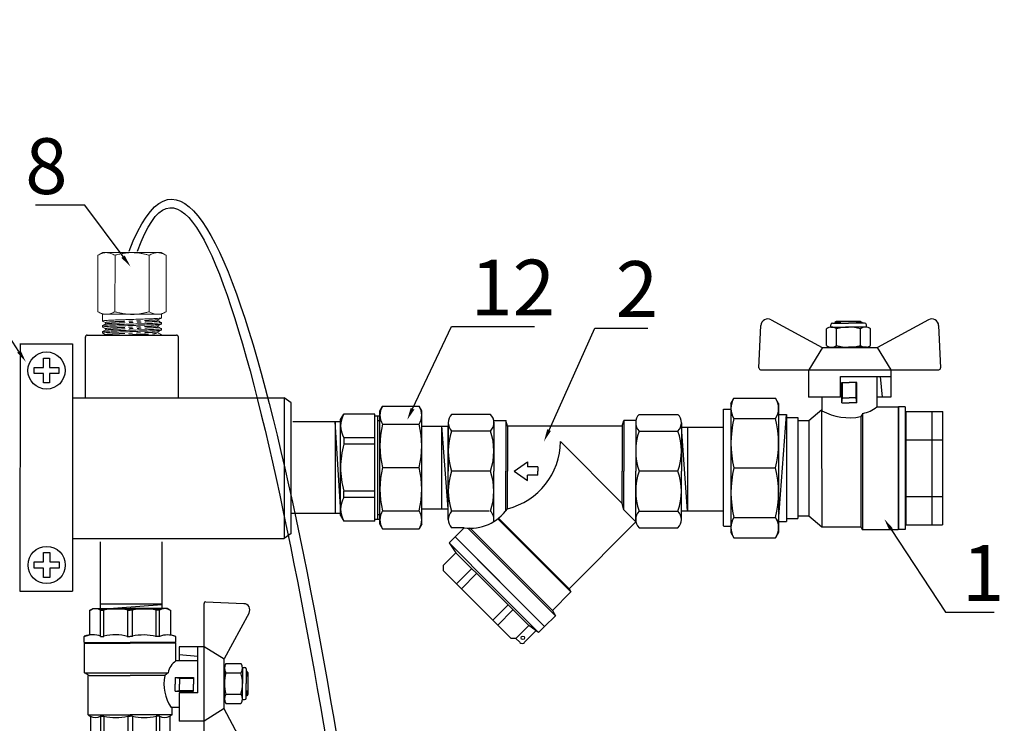
# Model space of a CAD drawing. Units: millimetres. Extents: x -9 to 8604, y -11713 to 1992.
# Drawn here: x 1602 to 1920, y -8348 to -8121 of the extents above; entities that cross this region are included whole.
import ezdxf
from ezdxf import colors
from ezdxf.entities.mleader import LeaderData, LeaderLine
from ezdxf.math import Vec2, Vec3

# ---------------------------------------------------------------- set-up
doc = ezdxf.new("R2010")
doc.units = ezdxf.units.MM
doc.linetypes.add('PHANTOM', pattern=[12.7, 6.35, -1.27, 1.27, -1.27, 1.27, -1.27])
doc.layers.add('EQUIPMENT', color=7, linetype='Continuous')
doc.layers.add('PV-34A', color=7, linetype='Continuous')
doc.styles.add('Элтех_Ан', font='isocpeur.ttf', dxfattribs={"width": 0.75, "oblique": 15, "height": 18})

# ---------------------------------------------------------------- blocks, each defined once
blk = doc.blocks.new('фильтр ВР-ВР 20 (69мм Фильтр Dn20)')
for p, q in [((12.51, 16.78), (1, 16.78)), ((13.44, 15), (17.03, 15)), ((17.5, 13.25), (17.03, 15)), ((17.03, 15), (17.03, 0)), ((51.5, 13.25), (51.97, 15)), ((51.97, 15), (51.97, 0)), ((55.56, 15), (51.97, 15)), ((56.49, 16.78), (68, 16.78)), ((0, 14.32), (0, 0)), ((12.51, 11.86), (1, 11.86)), ((13.5, 14.52), (13.5, 0)), ((51.5, 13.25), (17.5, 13.25)), ((17.5, 13.25), (17.5, 0)), ((51.5, 13.25), (51.5, 0)), ((55.5, 14.52), (55.5, 0)), ((56.49, 11.86), (68, 11.86)), ((69, 14.32), (69, 0)), ((51.5, -9.57), (33.18, 8.75)), ((0, -14.32), (0, 0)), ((12.51, 0), (1, 0)), ((13.5, -14.92), (13.5, 0)), ((17.03, -11.76), (17.03, 0)), ((17.5, -11.12), (17.5, 0)), ((23.5, 2.75), (23.5, 1.25)), ((26.5, 1.25), (23.5, 1.25)), ((26.5, 1.25), (26.5, 0)), ((26.5, -1.25), (26.5, 0)), ((51.5, -9.57), (51.5, 0)), ((51.97, -11.45), (51.97, 0)), ((55.5, -14.52), (55.5, 0)), ((68, 0), (56.49, 0)), ((69, -14.32), (69, 0)), ((26.5, -1.25), (23.5, -1.25)), ((23.5, -2.75), (23.5, -1.25)), ((51.97, -11.45), (51.5, -9.57)), ((55.57, -15.05), (51.97, -11.45)), ((12.09, -11.86), (1, -11.86)), ((36.29, -35.75), (14.66, -14.12)), ((35.77, -34.85), (14.87, -13.95)), ((56.49, -11.86), (68, -11.86)), ((4.7, -16.78), (1, -16.78)), ((2.01, -19.47), (4.7, -16.78)), ((31.73, -42.79), (5.82, -16.88)), ((6.78, -17.17), (6.3, -16.9)), ((6.78, -17.17), (7.07, -16.89)), ((30.82, -41.22), (6.78, -17.17)), ((35.77, -34.85), (55.57, -15.05)), ((56.49, -16.78), (68, -16.78)), ((28.52, -45.99), (2.01, -19.47)), ((35.77, -34.85), (36.29, -35.75)), ((30.82, -41.22), (36.29, -35.75)), ((28.52, -45.99), (31.73, -42.79)), ((30.82, -41.22), (31.73, -42.79)), ((20.04, -49.53), (21.18, -50.66)), ((25.97, -47.28), (22.59, -50.66))]:
    blk.add_line(p, q)
at = {"ltscale": 0.5}
for p, q in [((19.5, 0), (23.5, 2.75)), ((19.5, 0), (23.5, -2.75)), ((2.01, -19.47), (0.24, -21.24)), ((2.01, -19.47), (15.27, -32.73)), ((0.24, -21.24), (13.5, -34.5)), ((0.24, -21.24), (2.28, -24.15)), ((2.28, -24.15), (-1.53, -27.96)), ((2.28, -24.15), (13.06, -34.94)), ((-1.53, -27.96), (-1.53, -29.37)), ((6.97, -28.85), (2.46, -33.36)), ((-1.53, -29.37), (8.55, -39.45)), ((8.4, -30.27), (3.89, -34.79)), ((23.85, -45.72), (13.06, -34.94)), ((26.76, -47.76), (13.5, -34.5)), ((28.52, -45.99), (15.27, -32.73)), ((18.63, -49.53), (8.55, -39.45)), ((17.73, -39.6), (13.21, -44.11)), ((19.15, -41.02), (14.64, -45.54)), ((23.85, -45.72), (20.04, -49.53)), ((26.76, -47.76), (23.85, -45.72)), ((28.52, -45.99), (26.76, -47.76)), ((20.04, -49.53), (18.63, -49.53))]:
    blk.add_line(p, q, dxfattribs=at)
blk.add_circle((22.07, -49.34), 0.522)
for centre, radius, start, end in [((3.52, 14.32), 3.52, 135.7064, 224.2936), ((9.99, 14.32), 3.52, 315.7064, 44.2936), ((59.01, 14.32), 3.52, 135.7064, 224.2936), ((65.48, 14.32), 3.52, 315.7064, 44.2936), ((18.09, 5.93), 18.09, 160.8611, 199.1389), ((-4.59, 5.93), 18.09, 340.8611, 19.1389), ((73.59, 5.93), 18.09, 160.8611, 199.1389), ((50.91, 5.93), 18.09, 340.8611, 19.1389), ((12.64, 8.84), 20.55, 283.6957, 359.755), ((18.09, -5.93), 18.09, 160.8611, 199.1389), ((-4.59, -5.93), 18.09, 340.8611, 19.1389), ((73.59, -5.93), 18.09, 160.8611, 199.1389), ((50.91, -5.93), 18.09, 340.8611, 19.1389), ((6.5, -3.54), 13.36, 262.2619, 325.4013), ((3.52, -14.32), 3.52, 135.7064, 224.2936), ((9.99, -14.32), 3.52, 349.6702, 44.2936), ((59.01, -14.32), 3.52, 135.7064, 224.2936), ((65.48, -14.32), 3.52, 315.7064, 44.2936), ((21.88, -49.96), 1, 225, 315)]:
    blk.add_arc(centre, radius, start, end)
blk = doc.blocks.new('шк бабочка ВР-ВР 15 (47.63мм Шаровый кран Dn15)')
for p, q in [((1.34, 38.4), (16.23, 30.37)), ((47.24, 38.4), (32.35, 30.37)), ((27.1, 21.87), (12.29, 21.87)), ((27.1, 21.87), (27.1, 15.87)), ((0.52, 13.02), (8.48, 13.02)), ((10.95, 14.78), (10.95, 0.03)), ((8.95, 9.5), (8.95, 8.26)), ((8.95, 0.77), (8.95, 0.03)), ((8.95, -0.93), (8.95, -0.08)), ((10.95, -14.83), (10.95, -0.08)), ((8.95, -9.5), (8.95, -8.42)), ((0.52, -13.07), (8.48, -13.07))]:
    blk.add_line(p, q)
at = {"ltscale": 0.5}
for p, q in [((-2.19, 24.39), (-1.61, 36.74)), ((17.7, 30.95), (17.7, 35.79)), ((18.93, 36.29), (24.13, 36.29)), ((20.66, 30.95), (20.66, 35.79)), ((29.33, 36.29), (24.13, 36.29)), ((27.59, 30.95), (27.59, 35.79)), ((30.56, 30.95), (30.56, 35.79)), ((50.77, 24.39), (50.19, 36.74)), ((16.29, 30.37), (12.29, 23.87)), ((32.35, 30.37), (16.29, 30.37)), ((18.93, 30.45), (24.13, 30.45)), ((29.33, 30.45), (24.13, 30.45)), ((32.24, 30.37), (36.24, 23.87)), ((24.29, 23.87), (-1.69, 23.87)), ((36.24, 23.87), (12.29, 23.87)), ((12.29, 23.87), (12.29, 21.87)), ((12.29, 23.87), (12.29, 15.87)), ((50.27, 23.87), (36.29, 23.87)), ((36.29, 23.87), (36.29, 15.87)), ((14.79, 15.87), (15.36, 21.87)), ((16.88, 21.87), (16.88, 14.77)), ((22.18, 14.5), (22.18, 20.5)), ((22.18, 20.5), (24.38, 20.5)), ((22.38, 16), (22.38, 20.5)), ((26.58, 20.5), (24.38, 20.5)), ((26.38, 16), (26.38, 20.5)), ((26.58, 14.5), (26.58, 20.5)), ((22.18, 14.5), (22.38, 16)), ((22.38, 16), (24.38, 16)), ((26.38, 16), (24.38, 16)), ((26.58, 14.5), (26.38, 16)), ((0.48, 12.82), (0, 12)), ((8.95, 14.78), (8.48, 13.02)), ((16.88, 14.75), (11.13, 14.75)), ((11.13, 14.75), (11.13, 0)), ((12.29, 15.87), (16.88, 15.87)), ((22.18, 14.5), (24.38, 14.5)), ((26.58, 14.5), (24.38, 14.5)), ((27.1, 15.87), (36.29, 15.87)), ((31.88, 15.87), (31.88, 13.25)), ((34.21, 13.55), (31.88, 13.55)), ((34.21, 13.55), (34.63, 12.82)), ((34.22, 13.53), (34.22, 0)), ((34.63, 12.82), (47.16, 12.82)), ((47.16, 12.82), (47.63, 12)), ((0, 12), (0, 0)), ((20.68, -14.75), (20.68, 12.32)), ((20.68, 12.32), (21.57, 11.23)), ((21.57, 11.23), (21.57, 0)), ((47.63, 12), (47.63, 0)), ((8.95, 9.5), (0.48, 9.5)), ((0.48, 9.5), (0.48, 8.42)), ((8.95, 8.42), (0.48, 8.42)), ((34.63, 9.5), (34.63, 8.42)), ((34.63, 9.5), (47.16, 9.5)), ((34.63, 9.5), (34.63, 8.42)), ((34.63, 8.42), (47.16, 8.42)), ((47.16, 9.5), (47.16, 8.42)), ((0, -12), (0, 0)), ((8.95, 0.77), (0.48, 0.77)), ((0.48, 0.77), (0.48, 0)), ((0.48, -0.77), (0.48, 0)), ((11.13, -14.75), (11.13, 0)), ((21.57, -13.25), (21.57, 0)), ((34.22, -13.53), (34.22, 0)), ((34.63, 0.77), (34.63, 0)), ((34.63, 0.77), (47.16, 0.77)), ((34.63, 0.77), (34.63, 0)), ((34.63, -0.77), (34.63, 0)), ((34.63, -0.77), (34.63, 0)), ((47.16, 0.77), (47.16, 0)), ((47.16, -0.77), (47.16, 0)), ((47.63, -12), (47.63, 0)), ((8.95, -0.77), (0.48, -0.77)), ((34.63, -0.77), (47.16, -0.77)), ((8.95, -8.42), (0.48, -8.42)), ((0.48, -9.5), (0.48, -8.42)), ((8.95, -9.5), (0.48, -9.5)), ((34.63, -9.5), (34.63, -8.42)), ((34.63, -8.42), (47.16, -8.42)), ((34.63, -9.5), (34.63, -8.42)), ((34.63, -9.5), (47.16, -9.5)), ((47.16, -9.5), (47.16, -8.42)), ((0.48, -12.82), (0, -12)), ((34.21, -13.55), (34.74, -12.64)), ((47.16, -12.82), (47.63, -12)), ((8.95, -14.83), (8.48, -13.07)), ((20.7, -14.75), (11.13, -14.75)), ((21.57, -13.25), (20.7, -14.75)), ((34.21, -13.55), (21.57, -13.55)), ((34.63, -12.82), (47.16, -12.82))]:
    blk.add_line(p, q, dxfattribs=at)
at = {"color": 0, "ltscale": 0.5}
for p, q in [((18.93, 36.29), (18.93, 36.95)), ((19.43, 37.45), (24.13, 37.45)), ((20.63, 37.95), (20.13, 37.66)), ((20.13, 37.66), (20.13, 37.45)), ((20.13, 37.66), (21.63, 37.66)), ((20.63, 37.95), (27.63, 37.95)), ((21.63, 37.95), (21.89, 37.45)), ((21.63, 37.95), (21.63, 37.45)), ((28.83, 37.45), (24.13, 37.45)), ((26.37, 37.45), (26.63, 37.95)), ((26.63, 37.95), (26.63, 37.45)), ((28.13, 37.66), (26.63, 37.66)), ((27.63, 37.95), (28.13, 37.66)), ((28.13, 37.66), (28.13, 37.45)), ((29.33, 36.29), (29.33, 36.95)), ((20.13, 30.45), (20.63, 30.45)), ((28.83, 30.45), (24.13, 30.45)), ((28.13, 30.45), (27.63, 30.45))]:
    blk.add_line(p, q, dxfattribs=at)
at = {"color": 0}
for p, q in [((10.95, 14.78), (8.95, 14.78)), ((10.95, -14.83), (8.95, -14.83))]:
    blk.add_line(p, q, dxfattribs=at)
at = {"ltscale": 0.5}
for centre, radius, start, end in [((0.39, 36.64), 2, 61.645, 177.3162), ((19.18, 33.91), 2.4, 51.8092, 128.1908), ((24.13, 24.04), 12.25, 90, 106.4264), ((24.13, 24.04), 12.25, 73.5736, 90), ((29.08, 33.91), 2.4, 51.8092, 128.1908), ((19.18, 32.84), 2.4, 231.8092, 308.1908), ((24.13, 42.7), 12.25, 253.5736, 270), ((24.13, 42.7), 12.25, 270, 286.4264), ((29.08, 32.84), 2.4, 231.8092, 308.1908), ((-1.69, 24.37), 0.5, 177.3162, 270), ((50.27, 24.37), 0.5, 270, 2.6838), ((3.14, 11.16), 3.14, 143.7645, 211.9577), ((21.55, 17.89), 5.63, 213.604, 261.0547), ((24.38, 24.17), 13.25, 257.7251, 304.4744), ((31.97, 11.16), 3.14, 328.0423, 31.9577), ((44.49, 11.16), 3.14, 328.0423, 31.9577), ((15.63, 4.59), 15.63, 165.8285, 194.1715), ((19.48, 4.59), 15.63, 345.8285, 14.1715), ((32, 4.59), 15.63, 345.8285, 14.1715), ((15.63, -4.59), 15.63, 165.8285, 194.1715), ((19.48, -4.59), 15.63, 345.8285, 14.1715), ((32, -4.59), 15.63, 345.8285, 14.1715), ((3.14, -11.16), 3.14, 148.0423, 217.3791), ((31.97, -11.16), 3.14, 328.0423, 31.9577), ((44.49, -11.16), 3.14, 328.0423, 31.9577)]:
    blk.add_arc(centre, radius, start, end, dxfattribs=at)
for centre, radius, start, end in [((48.19, 36.64), 2, 2.6838, 118.355), ((16.47, 12.07), 7.98, 160.9253, 199.0747), ((25.76, 4.32), 17.27, 166.2696, 192.2882), ((22.87, -4.79), 14.45, 163.9564, 194.7545), ((16.94, -12.11), 8.47, 161.7546, 198.2454)]:
    blk.add_arc(centre, radius, start, end)
at = {"color": 0, "ltscale": 0.5}
for centre, start, end in [((19.43, 36.95), 90, 180), ((28.83, 36.95), 0, 90)]:
    blk.add_arc(centre, 0.5, start, end, dxfattribs=at)
blk = doc.blocks.new('сгон 20 (34.71мм)')
at = {"ltscale": 0.5}
for p, q in [((12.68, 18.25), (13.55, 19.75)), ((26.18, 18.25), (25.31, 19.75)), ((12.68, -18.25), (13.55, -19.75)), ((26.18, -18.25), (25.31, -19.75))]:
    blk.add_line(p, q, dxfattribs=at)
for p, q in [((13.55, 19.75), (25.31, 19.75)), ((12.68, -18.25), (12.68, 18.25)), ((26.18, -18.25), (26.18, 18.25)), ((13.55, 13.97), (25.31, 13.97)), ((26.18, 13.3), (34.71, 13.3)), ((34.71, -13.3), (34.71, 13.3)), ((13.55, -13.97), (25.31, -13.97)), ((26.18, -13.3), (34.71, -13.3)), ((13.55, -19.75), (25.31, -19.75))]:
    blk.add_line(p, q)
at = {"ltscale": 0.3}
for p, q in [((0, 15.5), (1.01, 17.25)), ((11, 17.25), (1.01, 17.25)), ((11, -15.5), (11, 17.25)), ((11, -17.25), (11, 17.25)), ((11, 16.65), (12.68, 16.65)), ((12, -16.65), (12, 16.65)), ((0, -15.5), (0, 15.5)), ((12, 15.15), (12.68, 15.15)), ((11, 9.64), (1.01, 9.64)), ((1.01, 9.64), (1.01, 7.57)), ((11, 7.57), (1.01, 7.57)), ((11, -7.57), (1.01, -7.57)), ((1.01, -9.64), (1.01, -7.57)), ((11, -9.64), (1.01, -9.64)), ((0, -15.5), (1.01, -17.25)), ((12, -15.15), (12.68, -15.15)), ((11, -17.25), (1.01, -17.25)), ((11, -16.65), (12.68, -16.65))]:
    blk.add_line(p, q, dxfattribs=at)
at = {"ltscale": 0.4}
blk.add_line((13.55, 0), (25.31, 0), dxfattribs=at)
at = {"ltscale": 0.5}
for centre, radius, start, end in [((17.93, 16.86), 5.25, 146.5913, 213.4087), ((20.93, 16.86), 5.25, 326.5913, 33.4087), ((41.21, 6.98), 28.53, 165.8285, 194.1715), ((-2.35, 6.98), 28.53, 345.8285, 14.1715), ((41.21, -6.98), 28.53, 165.8285, 194.1715), ((-2.35, -6.98), 28.53, 345.8285, 14.1715), ((17.93, -16.86), 5.25, 146.5913, 213.4087), ((20.93, -16.86), 5.25, 326.5913, 33.4087)]:
    blk.add_arc(centre, radius, start, end, dxfattribs=at)
at = {"ltscale": 0.3}
for centre, radius, start, end in [((7.67, 13.44), 7.67, 150.2651, 209.7349), ((28.87, 0), 28.87, 164.7964, 180), ((28.87, 0), 28.87, 180, 195.2036), ((7.67, -13.44), 7.67, 150.2651, 209.7349)]:
    blk.add_arc(centre, radius, start, end, dxfattribs=at)

msp = doc.modelspace()

# ---------------------------------------------------------------- linework, layer by layer
at = {"color": 7, "linetype": 'Continuous', "lineweight": 15}
for p, q in [((1629.17, -8196.58), (1627.7, -8197.43)), ((1630.45, -8196.58), (1629.17, -8196.58)), ((1638.7, -8196.58), (1630.45, -8196.58)), ((1646.96, -8196.58), (1638.7, -8196.58)), ((1648.24, -8196.58), (1646.96, -8196.58)), ((1649.71, -8197.43), (1648.24, -8196.58)), ((1627.64, -8215.63), (1627.69, -8197.44)), ((1633.15, -8215.63), (1633.2, -8197.43)), ((1644.18, -8215.63), (1644.21, -8197.43)), ((1649.66, -8215.63), (1649.71, -8197.43)), ((1627.64, -8215.63), (1629.12, -8216.48)), ((1648.18, -8216.48), (1649.66, -8215.63)), ((1629.12, -8216.48), (1629.12, -8216.65)), ((1630.39, -8216.48), (1629.12, -8216.48)), ((1629.12, -8216.65), (1629.12, -8217.41)), ((1629.12, -8218.17), (1629.12, -8218.62)), ((1638.65, -8216.48), (1630.39, -8216.48)), ((1646.91, -8216.48), (1638.65, -8216.48)), ((1648.18, -8216.48), (1646.91, -8216.48)), ((1648.18, -8217.64), (1648.18, -8216.48)), ((1648.18, -8219.6), (1648.18, -8219.15)), ((1629.12, -8220.13), (1629.12, -8220.58)), ((1629.12, -8222.09), (1629.12, -8222.54)), ((1648.18, -8221.56), (1648.18, -8221.11))]:
    msp.add_line(p, q, dxfattribs=at)
for p, q in [((1844.89, -8218.25), (1861.38, -8227.15)), ((1895.72, -8218.25), (1879.23, -8227.15)), ((1867.33, -8236.57), (1883.6, -8236.57)), ((1867.33, -8243.21), (1867.33, -8236.57)), ((1619.65, -8243.47), (1687.81, -8243.47)), ((1687.81, -8243.47), (1687.83, -8288.78)), ((1832.93, -8243.54), (1846.34, -8243.54)), ((1829.5, -8247.06), (1832.03, -8247.06)), ((1831.94, -8245.25), (1831.94, -8286.86)), ((1847.33, -8245.25), (1847.33, -8286.86)), ((1690.54, -8251.08), (1705.99, -8251.08)), ((1704.2, -8251.14), (1704.2, -8280.72)), ((1706.04, -8280.4), (1704.28, -8251.09)), ((1832.93, -8250.13), (1846.34, -8250.13)), ((1847.27, -8283.24), (1849.88, -8248.77)), ((1849.89, -8248.77), (1849.89, -8283.35)), ((1740.74, -8279.21), (1738.68, -8252.5)), ((1817.98, -8279.87), (1816.02, -8252.89)), ((1816.04, -8252.88), (1829.37, -8252.88)), ((1832.93, -8266.05), (1846.34, -8266.05)), ((1832.93, -8266.05), (1846.34, -8266.05)), ((1690.29, -8280.63), (1705.77, -8280.63)), ((1816.14, -8279.86), (1829.47, -8279.86)), ((1832.93, -8281.97), (1846.34, -8281.97)), ((1829.51, -8284.78), (1831.77, -8284.78)), ((1619.46, -8288.78), (1687.83, -8288.78)), ((1832.93, -8288.57), (1846.34, -8288.57)), ((1628.41, -8289.85), (1628.41, -8311.46)), ((1648.33, -8289.86), (1648.33, -8311.45)), ((1628.36, -8311.55), (1648.33, -8310.08)), ((1648.33, -8309.99), (1628.41, -8309.99)), ((1628.41, -8311.47), (1648.33, -8311.47))]:
    msp.add_line(p, q)
at = {"color": 0, "ltscale": 0.5}
for p, q in [((1864.7, -8219.31), (1869.9, -8219.31)), ((1866.02, -8218.75), (1865.47, -8219.07)), ((1865.47, -8219.07), (1867.13, -8219.07)), ((1865.47, -8219.07), (1865.47, -8219.31)), ((1873.78, -8218.75), (1866.02, -8218.75)), ((1867.42, -8219.31), (1867.13, -8218.75)), ((1867.13, -8218.75), (1867.13, -8219.31)), ((1875.1, -8219.31), (1869.9, -8219.31)), ((1872.67, -8218.75), (1872.38, -8219.31)), ((1872.67, -8218.75), (1872.67, -8219.31)), ((1874.33, -8219.07), (1872.67, -8219.07)), ((1873.78, -8218.75), (1874.33, -8219.07)), ((1874.33, -8219.07), (1874.33, -8219.31)), ((1864.15, -8220.59), (1864.15, -8219.86)), ((1875.66, -8220.59), (1875.66, -8219.86)), ((1864.7, -8227.06), (1869.9, -8227.06)), ((1865.47, -8227.06), (1866.02, -8227.06)), ((1874.33, -8227.06), (1873.78, -8227.06))]:
    msp.add_line(p, q, dxfattribs=at)
at = {"ltscale": 0.5}
for p, q in [((1840.99, -8233.77), (1841.63, -8220.1)), ((1862.78, -8226.5), (1862.78, -8221.14)), ((1864.15, -8220.59), (1869.9, -8220.59)), ((1866.06, -8226.5), (1866.06, -8221.14)), ((1875.66, -8220.59), (1869.9, -8220.59)), ((1873.74, -8226.5), (1873.74, -8221.14)), ((1877.02, -8226.5), (1877.02, -8221.14)), ((1899.63, -8233.77), (1898.99, -8220.1)), ((1861.5, -8227.15), (1857.07, -8234.35)), ((1861.38, -8227.15), (1879.17, -8227.15)), ((1864.15, -8227.06), (1869.9, -8227.06)), ((1875.66, -8227.06), (1869.9, -8227.06)), ((1879.17, -8227.15), (1883.6, -8234.35)), ((1841.54, -8234.35), (1857.02, -8234.35)), ((1857.02, -8234.35), (1857.02, -8243.21)), ((1857.07, -8234.35), (1883.6, -8234.35)), ((1870.31, -8234.35), (1899.07, -8234.35)), ((1883.6, -8234.35), (1883.6, -8236.57)), ((1883.6, -8234.35), (1883.6, -8243.21)), ((1867.71, -8245.08), (1867.71, -8238.44)), ((1867.71, -8238.44), (1870.14, -8238.44)), ((1867.93, -8243.42), (1867.93, -8238.44)), ((1872.58, -8238.44), (1870.14, -8238.44)), ((1872.36, -8243.42), (1872.36, -8238.44)), ((1872.58, -8245.08), (1872.58, -8238.44)), ((1879, -8236.57), (1879, -8246.36)), ((1880.83, -8243.21), (1880.2, -8236.57)), ((1831.94, -8245.25), (1832.93, -8243.54)), ((1847.33, -8245.25), (1846.34, -8243.54)), ((1867.33, -8243.21), (1857.02, -8243.21)), ((1861.28, -8243.21), (1861.28, -8247.57)), ((1867.71, -8245.08), (1867.93, -8243.42)), ((1867.93, -8243.42), (1870.14, -8243.42)), ((1872.36, -8243.42), (1870.14, -8243.42)), ((1872.58, -8245.08), (1872.36, -8243.42)), ((1883.6, -8243.21), (1879, -8243.21)), ((1857.07, -8250.7), (1861.28, -8247.19)), ((1861.21, -8247.46), (1861.25, -8285.08)), ((1867.71, -8245.08), (1870.14, -8245.08)), ((1872.58, -8245.08), (1870.14, -8245.08)), ((1878.99, -8246.35), (1885.87, -8246.35)), ((1885.87, -8246.35), (1885.87, -8285.9)), ((1888.2, -8246.32), (1885.99, -8246.32)), ((1885.99, -8246.32), (1885.99, -8285.93)), ((1888.2, -8246.32), (1888.2, -8285.93)), ((1849.89, -8249.74), (1853.5, -8249.74)), ((1853.5, -8249.74), (1853.5, -8282.33)), ((1853.51, -8250.69), (1857.09, -8250.69)), ((1857.07, -8250.72), (1857.07, -8281.42)), ((1874.5, -8248.44), (1873.82, -8249.46)), ((1873.82, -8249.46), (1873.82, -8285.06)), ((1874.5, -8285.9), (1874.5, -8248.39)), ((1817.98, -8252.89), (1817.98, -8279.87)), ((1849.9, -8282.32), (1853.51, -8282.32)), ((1853.49, -8281.46), (1857.08, -8281.46)), ((1857.07, -8281.44), (1861.25, -8285.08)), ((1861.23, -8285.06), (1873.82, -8285.06)), ((1873.82, -8285.07), (1874.29, -8285.9)), ((1874.29, -8285.9), (1885.87, -8285.9)), ((1888.2, -8285.93), (1885.99, -8285.93)), ((1831.94, -8286.86), (1832.93, -8288.57)), ((1847.33, -8286.86), (1846.34, -8288.57))]:
    msp.add_line(p, q, dxfattribs=at)
at = {"ltscale": 0.4}
for p, q in [((1829.52, -8284.68), (1829.52, -8247.08)), ((1888.45, -8247.86), (1900.32, -8247.86)), ((1888.45, -8279.69), (1888.45, -8247.86)), ((1888.45, -8284.4), (1888.45, -8247.86)), ((1896.93, -8284.39), (1896.93, -8247.82)), ((1900.32, -8284.4), (1900.32, -8247.86)), ((1847.25, -8248.77), (1849.89, -8248.77)), ((1738.68, -8279.14), (1738.68, -8252.5)), ((1888.45, -8257), (1900.4, -8257)), ((1888.45, -8275.27), (1900.32, -8275.27)), ((1847.26, -8283.35), (1849.87, -8283.35)), ((1888.45, -8284.4), (1900.25, -8284.4))]:
    msp.add_line(p, q, dxfattribs=at)
msp.add_arc((1843.84, -8220.2), 2.21, 61.645, 177.3162)
at = {"color": 0, "ltscale": 0.5}
for centre, start, end in [((1864.7, -8219.86), 90, 180), ((1875.1, -8219.86), 0, 90)]:
    msp.add_arc(centre, 0.554, start, end, dxfattribs=at)
at = {"ltscale": 0.5}
for centre, radius, start, end in [((1896.77, -8220.2), 2.21, 2.6838, 118.355), ((1864.42, -8223.23), 2.65, 51.8092, 128.1908), ((1869.9, -8234.16), 13.57, 90, 106.4264), ((1869.9, -8234.16), 13.57, 73.5736, 90), ((1875.38, -8223.23), 2.65, 51.8092, 128.1908), ((1864.42, -8224.42), 2.65, 231.8092, 308.1908), ((1869.9, -8213.49), 13.57, 253.5736, 270), ((1869.9, -8213.49), 13.57, 270, 286.4264), ((1875.38, -8224.42), 2.65, 231.8092, 308.1908), ((1841.54, -8233.8), 0.554, 177.3162, 270), ((1899.07, -8233.8), 0.554, 270, 2.6838), ((1837.93, -8246.84), 5.99, 146.5913, 213.4087), ((1841.34, -8246.84), 5.99, 326.5913, 33.4087), ((1870.14, -8231.28), 18.55, 241.4705, 281.4217), ((1872.58, -8238.41), 10.21, 280.8117, 308.9574), ((1864.46, -8258.09), 32.51, 165.8285, 194.1715), ((1814.82, -8258.09), 32.51, 345.8285, 14.1715), ((1864.46, -8274.01), 32.51, 165.8285, 194.1715), ((1814.82, -8274.01), 32.51, 345.8285, 14.1715), ((1837.93, -8285.27), 5.99, 146.5913, 213.4087), ((1841.34, -8285.27), 5.99, 326.5913, 33.4087)]:
    msp.add_arc(centre, radius, start, end, dxfattribs=at)
at = {"color": 7, "linetype": 'Continuous', "lineweight": 15}
msp.add_ellipse((1638.65, -8217.41), major_axis=(0, -256.39), ratio=0.037185, start_param=4.712389, end_param=4.715339, dxfattribs=at)
for points in [[(1637.72, -8196.08), (1666.81, -8121.45), (1722.1, -8441.98), (1727.21, -8533.81), (1733.7, -8602.89), (1698.02, -8735.61), (1738.45, -8714.07)], [(1640.51, -8196.08), (1664.15, -8129.63), (1717.53, -8439.32), (1726.55, -8537), (1727.38, -8606.86), (1695.2, -8740.48), (1738.45, -8717.11)]]:
    msp.add_open_spline(points, degree=3, knots=[0, 0, 0, 0, 169.07562, 280.53582, 352.090408, 443.881942, 443.881942, 443.881942, 443.881942])
for points, knots in [([(1630.45, -8196.58), (1630.38, -8196.58), (1630.1, -8196.58), (1629.61, -8196.65), (1628.97, -8196.82), (1628.33, -8197.08), (1627.91, -8197.31), (1627.7, -8197.43)], [0, 0, 0, 0, 0.070043, 0.299803, 0.530825, 0.765022, 1, 1, 1, 1]), ([(1633.2, -8197.43), (1632.98, -8197.31), (1632.53, -8197.06), (1631.85, -8196.8), (1631.15, -8196.61), (1630.68, -8196.59), (1630.45, -8196.58)], [0, 0, 0, 0, 0.247269, 0.495363, 0.746874, 1, 1, 1, 1]), ([(1638.7, -8196.58), (1638.35, -8196.59), (1637.65, -8196.6), (1636.58, -8196.7), (1635.53, -8196.87), (1634.39, -8197.1), (1633.62, -8197.31), (1633.2, -8197.43)], [0, 0, 0, 0, 0.189257, 0.379261, 0.571293, 0.763884, 1, 1, 1, 1]), ([(1644.21, -8197.43), (1643.87, -8197.34), (1643.21, -8197.15), (1642.19, -8196.93), (1641.15, -8196.75), (1639.99, -8196.61), (1639.17, -8196.59), (1638.7, -8196.58)], [0, 0, 0, 0, 0.186076, 0.372474, 0.560127, 0.748347, 1, 1, 1, 1]), ([(1646.96, -8196.58), (1646.9, -8196.58), (1646.62, -8196.58), (1646.12, -8196.65), (1645.48, -8196.82), (1644.84, -8197.08), (1644.42, -8197.31), (1644.21, -8197.43)], [0, 0, 0, 0, 0.070043, 0.299803, 0.530825, 0.765022, 1, 1, 1, 1]), ([(1649.71, -8197.43), (1649.49, -8197.31), (1649.05, -8197.06), (1648.36, -8196.8), (1647.67, -8196.61), (1647.2, -8196.59), (1646.96, -8196.58)], [0, 0, 0, 0, 0.247269, 0.495363, 0.746874, 1, 1, 1, 1]), ([(1627.64, -8215.63), (1627.86, -8215.75), (1628.31, -8215.99), (1628.99, -8216.26), (1629.69, -8216.45), (1630.16, -8216.47), (1630.39, -8216.48)], [0, 0, 0, 0, 0.247269, 0.495363, 0.746874, 1, 1, 1, 1]), ([(1630.39, -8216.48), (1630.46, -8216.48), (1630.74, -8216.48), (1631.23, -8216.41), (1631.87, -8216.23), (1632.51, -8215.98), (1632.93, -8215.74), (1633.15, -8215.63)], [0, 0, 0, 0, 0.070043, 0.299803, 0.530825, 0.765022, 1, 1, 1, 1]), ([(1633.2, -8215.66), (1633.62, -8215.77), (1634.39, -8215.98), (1635.51, -8216.22), (1636.56, -8216.38), (1637.63, -8216.49), (1638.35, -8216.5), (1638.7, -8216.51)], [0, 0, 0, 0, 0.236116, 0.425623, 0.615623, 0.807435, 1, 1, 1, 1]), ([(1638.7, -8216.51), (1639.17, -8216.5), (1639.99, -8216.48), (1641.14, -8216.34), (1642.17, -8216.16), (1643.2, -8215.94), (1643.87, -8215.75), (1644.21, -8215.66)], [0, 0, 0, 0, 0.251653, 0.437467, 0.623872, 0.811752, 1, 1, 1, 1]), ([(1644.15, -8215.63), (1644.38, -8215.75), (1644.82, -8215.99), (1645.5, -8216.26), (1646.2, -8216.45), (1646.67, -8216.47), (1646.91, -8216.48)], [0, 0, 0, 0, 0.247269, 0.495363, 0.746874, 1, 1, 1, 1]), ([(1646.91, -8216.48), (1646.97, -8216.48), (1647.25, -8216.48), (1647.75, -8216.41), (1648.39, -8216.23), (1649.03, -8215.98), (1649.45, -8215.74), (1649.66, -8215.63)], [0, 0, 0, 0, 0.070043, 0.299803, 0.530825, 0.765022, 1, 1, 1, 1]), ([(1648.11, -8219.13), (1648.14, -8219.14), (1648.29, -8219.17), (1647.94, -8219.23), (1647.03, -8219.31), (1645.48, -8219.4), (1643.5, -8219.48), (1641.19, -8219.55), (1638.68, -8219.64), (1636.17, -8219.73), (1633.85, -8219.8), (1631.87, -8219.88), (1630.3, -8219.97), (1629.39, -8220.05), (1629.01, -8220.1), (1629.12, -8220.13), (1629.12, -8220.13)], [0, 0, 0, 0, 0.017572, 0.097944, 0.181158, 0.264371, 0.344743, 0.425114, 0.508328, 0.591541, 0.671913, 0.752285, 0.835498, 0.918711, 0.999083, 1, 1, 1, 1]), ([(1629.19, -8218.63), (1629.16, -8218.63), (1629.01, -8218.6), (1629.36, -8218.54), (1630.27, -8218.45), (1631.82, -8218.37), (1633.81, -8218.29), (1636.11, -8218.21), (1638.62, -8218.13), (1641.13, -8218.04), (1643.45, -8217.96), (1645.43, -8217.89), (1647, -8217.8), (1647.91, -8217.71), (1648.29, -8217.66), (1648.18, -8217.64), (1648.18, -8217.64)], [0, 0, 0, 0, 0.017703, 0.098064, 0.181267, 0.264469, 0.34483, 0.425191, 0.508393, 0.591596, 0.671957, 0.752318, 0.83552, 0.918722, 0.999083, 1, 1, 1, 1]), ([(1629.13, -8218.63), (1629.3, -8218.72), (1629.63, -8218.89), (1629.96, -8219.07), (1630.13, -8219.15)], [0, 0, 0, 0, 0.5000703, 1, 1, 1, 1]), ([(1630.13, -8219.15), (1630.15, -8219.17), (1630.21, -8219.2), (1630.27, -8219.33), (1630.24, -8219.51), (1630.17, -8219.56), (1630.13, -8219.59)], [0, 0, 0, 0, 0.215275, 0.456062, 0.720412, 1, 1, 1, 1]), ([(1647.17, -8218.61), (1647.15, -8218.6), (1647.09, -8218.56), (1647.03, -8218.43), (1647.06, -8218.26), (1647.13, -8218.2), (1647.17, -8218.17)], [0, 0, 0, 0, 0.216406, 0.457561, 0.721574, 1, 1, 1, 1]), ([(1647.17, -8218.17), (1647.34, -8218.09), (1647.67, -8217.91), (1648, -8217.74), (1648.17, -8217.65)], [0, 0, 0, 0, 0.49993, 1, 1, 1, 1]), ([(1648.17, -8219.13), (1648, -8219.05), (1647.67, -8218.87), (1647.34, -8218.7), (1647.17, -8218.61)], [0, 0, 0, 0, 0.50007, 1, 1, 1, 1]), ([(1648.11, -8221.09), (1648.14, -8221.1), (1648.29, -8221.13), (1647.94, -8221.19), (1647.03, -8221.27), (1645.48, -8221.36), (1643.5, -8221.44), (1641.19, -8221.51), (1638.68, -8221.6), (1636.17, -8221.69), (1633.85, -8221.76), (1631.87, -8221.84), (1630.3, -8221.93), (1629.39, -8222.01), (1629.01, -8222.07), (1629.12, -8222.09), (1629.12, -8222.09)], [0, 0, 0, 0, 0.01759, 0.097961, 0.181173, 0.264384, 0.344755, 0.425125, 0.508337, 0.591549, 0.671919, 0.752289, 0.835501, 0.918713, 0.999083, 1, 1, 1, 1]), ([(1629.19, -8220.59), (1629.16, -8220.59), (1629.01, -8220.56), (1629.36, -8220.5), (1630.27, -8220.41), (1631.82, -8220.33), (1633.81, -8220.25), (1636.11, -8220.17), (1638.62, -8220.09), (1641.13, -8220), (1643.45, -8219.92), (1645.43, -8219.85), (1647, -8219.76), (1647.91, -8219.67), (1648.29, -8219.62), (1648.18, -8219.6), (1648.18, -8219.6)], [0, 0, 0, 0, 0.017586, 0.097957, 0.181169, 0.264381, 0.344752, 0.425122, 0.508335, 0.591547, 0.671917, 0.752288, 0.8355, 0.918712, 0.999083, 1, 1, 1, 1]), ([(1629.19, -8222.56), (1629.16, -8222.55), (1629.01, -8222.52), (1629.36, -8222.46), (1630.27, -8222.38), (1631.82, -8222.29), (1633.81, -8222.21), (1636.11, -8222.14), (1638.62, -8222.05), (1641.13, -8221.96), (1643.45, -8221.89), (1645.43, -8221.81), (1647, -8221.72), (1647.91, -8221.64), (1648.29, -8221.58), (1648.18, -8221.56), (1648.18, -8221.56)], [0, 0, 0, 0, 0.017608, 0.097977, 0.181188, 0.264398, 0.344767, 0.425136, 0.508346, 0.591556, 0.671925, 0.752294, 0.835504, 0.918714, 0.999083, 1, 1, 1, 1]), ([(1630.13, -8219.59), (1629.96, -8219.68), (1629.63, -8219.85), (1629.3, -8220.03), (1629.13, -8220.11)], [0, 0, 0, 0, 0.49993, 1, 1, 1, 1]), ([(1629.13, -8220.59), (1629.3, -8220.68), (1629.63, -8220.85), (1629.96, -8221.03), (1630.13, -8221.11)], [0, 0, 0, 0, 0.50007, 1, 1, 1, 1]), ([(1630.13, -8221.55), (1629.96, -8221.64), (1629.63, -8221.81), (1629.3, -8221.99), (1629.13, -8222.07)], [0, 0, 0, 0, 0.49993, 1, 1, 1, 1]), ([(1629.13, -8222.55), (1629.3, -8222.64), (1629.63, -8222.82), (1629.96, -8222.99), (1630.13, -8223.08)], [0, 0, 0, 0, 0.50007, 1, 1, 1, 1]), ([(1630.13, -8221.11), (1630.17, -8221.14), (1630.24, -8221.2), (1630.27, -8221.37), (1630.21, -8221.5), (1630.15, -8221.54), (1630.13, -8221.55)], [0, 0, 0, 0, 0.278106, 0.542082, 0.78335, 1, 1, 1, 1]), ([(1647.17, -8220.57), (1647.13, -8220.55), (1647.06, -8220.49), (1647.03, -8220.31), (1647.09, -8220.18), (1647.15, -8220.15), (1647.17, -8220.13)], [0, 0, 0, 0, 0.278289, 0.54236, 0.783577, 1, 1, 1, 1]), ([(1647.17, -8222.53), (1647.14, -8222.52), (1647.09, -8222.48), (1647.03, -8222.34), (1647.07, -8222.17), (1647.14, -8222.12), (1647.17, -8222.09)], [0, 0, 0, 0, 0.230781, 0.4773825, 0.7361409, 1, 1, 1, 1]), ([(1647.17, -8220.13), (1647.34, -8220.05), (1647.67, -8219.87), (1648, -8219.7), (1648.17, -8219.61)], [0, 0, 0, 0, 0.49993, 1, 1, 1, 1]), ([(1648.17, -8221.09), (1648, -8221.01), (1647.67, -8220.83), (1647.34, -8220.66), (1647.17, -8220.57)], [0, 0, 0, 0, 0.50007, 1, 1, 1, 1]), ([(1647.17, -8222.09), (1647.34, -8222.01), (1647.67, -8221.83), (1648, -8221.66), (1648.17, -8221.57)], [0, 0, 0, 0, 0.49993, 1, 1, 1, 1]), ([(1648.17, -8223.06), (1648, -8222.97), (1647.67, -8222.8), (1647.34, -8222.62), (1647.17, -8222.53)], [0, 0, 0, 0, 0.50007, 1, 1, 1, 1])]:
    msp.add_open_spline(points, degree=3, knots=knots, dxfattribs=at)
at = {"color": 8, "linetype": 'PHANTOM', "lineweight": 0}
for points, knots in [([(1630.18, -8219.15), (1630.16, -8219.15), (1630.02, -8219.12), (1630.33, -8219.06), (1631.16, -8218.97), (1632.55, -8218.88), (1634.33, -8218.81), (1636.39, -8218.73), (1638.64, -8218.64), (1640.89, -8218.56), (1642.96, -8218.48), (1644.74, -8218.4), (1646.12, -8218.32), (1646.96, -8218.24), (1647.07, -8218.19), (1647.12, -8218.17)], [0, 0, 0, 0, 0.020585, 0.102464, 0.18724, 0.272016, 0.353895, 0.435774, 0.52055, 0.605325, 0.687205, 0.769084, 0.85386, 0.938635, 1, 1, 1, 1]), ([(1630.18, -8219.59), (1630.23, -8219.57), (1630.34, -8219.53), (1631.18, -8219.45), (1632.56, -8219.36), (1634.34, -8219.29), (1636.41, -8219.21), (1638.66, -8219.12), (1640.91, -8219.04), (1642.98, -8218.96), (1644.75, -8218.88), (1646.15, -8218.79), (1646.97, -8218.71), (1647.28, -8218.65), (1647.15, -8218.62), (1647.12, -8218.61)], [0, 0, 0, 0, 0.061371, 0.146159, 0.230946, 0.312837, 0.394727, 0.479514, 0.564302, 0.646192, 0.728083, 0.81287, 0.897658, 0.979548, 1, 1, 1, 1]), ([(1630.18, -8221.12), (1630.15, -8221.11), (1630.02, -8221.08), (1630.33, -8221.02), (1631.16, -8220.93), (1632.55, -8220.85), (1634.33, -8220.77), (1636.39, -8220.69), (1638.64, -8220.61), (1640.89, -8220.52), (1642.96, -8220.44), (1644.74, -8220.37), (1646.12, -8220.28), (1646.96, -8220.2), (1647.07, -8220.15), (1647.12, -8220.13)], [0, 0, 0, 0, 0.020462, 0.102345, 0.187124, 0.271903, 0.353785, 0.435667, 0.520446, 0.605225, 0.687107, 0.76899, 0.853769, 0.938547, 1, 1, 1, 1]), ([(1630.18, -8223.08), (1630.15, -8223.07), (1630.02, -8223.04), (1630.33, -8222.98), (1631.16, -8222.89), (1632.55, -8222.81), (1634.33, -8222.73), (1636.39, -8222.65), (1638.64, -8222.57), (1640.89, -8222.48), (1642.96, -8222.4), (1644.74, -8222.33), (1646.12, -8222.24), (1646.96, -8222.16), (1647.07, -8222.11), (1647.12, -8222.1)], [0, 0, 0, 0, 0.020484, 0.102368, 0.187148, 0.271928, 0.353811, 0.435695, 0.520475, 0.605255, 0.687139, 0.769022, 0.853802, 0.938582, 1, 1, 1, 1]), ([(1630.18, -8221.55), (1630.23, -8221.53), (1630.34, -8221.49), (1631.18, -8221.41), (1632.56, -8221.32), (1634.34, -8221.25), (1636.41, -8221.17), (1638.66, -8221.08), (1640.91, -8221), (1642.98, -8220.92), (1644.75, -8220.84), (1646.15, -8220.76), (1646.97, -8220.67), (1647.28, -8220.61), (1647.15, -8220.58), (1647.12, -8220.57)], [0, 0, 0, 0, 0.0614789, 0.1462551, 0.2310313, 0.3129111, 0.3947908, 0.479567, 0.5643432, 0.646223, 0.7281027, 0.8128789, 0.8976552, 0.9795349, 1, 1, 1, 1]), ([(1637.7, -8223.08), (1638.02, -8223.07), (1639.09, -8223.03), (1640.91, -8222.96), (1642.97, -8222.88), (1644.75, -8222.8), (1646.15, -8222.72), (1646.97, -8222.63), (1647.28, -8222.57), (1647.15, -8222.54), (1647.12, -8222.53)], [0, 0, 0, 0, 0.065067, 0.217364, 0.364457, 0.51155, 0.663847, 0.816143, 0.963236, 1, 1, 1, 1])]:
    msp.add_open_spline(points, degree=3, knots=knots, dxfattribs=at)
at = {"layer": 'EQUIPMENT', "extrusion": (0, 1, 0)}
for p, q in [((1623.66, -8243.33), (1623.66, -8223.79)), ((1624.2, -8223.2), (1653.07, -8223.2)), ((1653.66, -8243.33), (1653.66, -8223.77)), ((1602.52, -8226.04), (1619.46, -8226.04)), ((1602.55, -8226.05), (1602.52, -8305.78)), ((1619.46, -8226.01), (1619.43, -8305.74)), ((1610.1, -8230.61), (1612.1, -8230.61)), ((1610.1, -8233.61), (1610.1, -8230.61)), ((1612.1, -8230.61), (1612.1, -8233.61)), ((1607.1, -8233.61), (1610.1, -8233.61)), ((1607.1, -8235.61), (1607.1, -8233.61)), ((1612.1, -8233.61), (1615.1, -8233.61)), ((1615.1, -8233.61), (1615.1, -8235.61)), ((1610.1, -8235.61), (1607.1, -8235.61)), ((1610.1, -8238.61), (1610.1, -8235.61)), ((1612.1, -8235.61), (1612.1, -8238.61)), ((1615.1, -8235.61), (1612.1, -8235.61)), ((1612.1, -8238.61), (1610.1, -8238.61)), ((1690.04, -8287.18), (1690.04, -8245.08)), ((1610.13, -8293.34), (1612.13, -8293.34)), ((1610.13, -8296.34), (1610.13, -8293.34)), ((1612.13, -8293.34), (1612.13, -8296.34)), ((1607.13, -8296.34), (1610.13, -8296.34)), ((1607.13, -8298.34), (1607.13, -8296.34)), ((1610.13, -8298.34), (1607.13, -8298.34)), ((1610.13, -8301.34), (1610.13, -8298.34)), ((1612.13, -8296.34), (1615.13, -8296.34)), ((1612.13, -8298.34), (1612.13, -8301.34)), ((1615.13, -8298.34), (1612.13, -8298.34)), ((1615.13, -8296.34), (1615.13, -8298.34)), ((1612.13, -8301.34), (1610.13, -8301.34)), ((1602.48, -8305.73), (1619.43, -8305.73))]:
    msp.add_line(p, q, dxfattribs=at)
at = {"layer": 'EQUIPMENT'}
for centre in [(1611.1, -8234.61), (1611.13, -8297.34)]:
    msp.add_circle(centre, 6, dxfattribs=at)
for centre, start, end in [((1624.26, -8223.8), 90, 180), ((1653.05, -8223.81), 0, 90)]:
    msp.add_arc(centre, 0.599, start, end, dxfattribs=at)
at = {"layer": 'PV-34A', "extrusion": (-1, 6.12323e-17, 0)}
msp.add_line((1690.05, -8245.08), (1687.81, -8243.47), dxfattribs=at)
at = {"layer": 'PV-34A', "extrusion": (-1, -6.12323e-17, 0)}
msp.add_line((1690.04, -8287.18), (1687.83, -8288.78), dxfattribs=at)

# ---------------------------------------------------------------- block references
msp.add_blockref('сгон 20 (34.71мм)', (1706, -8265.91))
at = {"xscale": 1.090260035190217, "yscale": 1.090260035190217, "zscale": 1.090260035190217}
msp.add_blockref('фильтр ВР-ВР 20 (69мм Фильтр Dn20)', (1740.73, -8267.05), dxfattribs=at)
at = {"rotation": 270}
msp.add_blockref('шк бабочка ВР-ВР 15 (47.63мм Шаровый кран Dn15)', (1638.06, -8311.42), dxfattribs=at)

# ---------------------------------------------------------------- leaders
ml = msp.add_multileader_mtext('Standard')
ml.set_content('8', color=256, style='Элтех_Ан')
ml.set_leader_properties()
ml.build(insert=Vec2(0, 0))
ml.multileader.update_dxf_attribs({"text_left_attachment_type": 5, "text_right_attachment_type": 5})
ctx = ml.context
ctx.base_point, ctx.char_height, ctx.plane_origin = Vec3(1604.29, -8181.28), 18, Vec3(328.42, -9399.99)
ctx.left_attachment, ctx.right_attachment, ctx.text_align_type = 5, 5, 2
notes = []
notes.append((ctx, [(1, (1, 1, 0), (1623.45, -8181.28), (-1, 0), 3.59, [(0, [(1638.19, -8201.09)], 0, [])])]))
ctx.mtext.insert, ctx.mtext.alignment, ctx.mtext.flow_direction = Vec3(1617.86, -8159.68), 3, 5
ml = msp.add_multileader_mtext('Standard')
ml.set_content('16', color=256, style='Элтех_Ан')
ml.set_leader_properties()
ml.build(insert=Vec2(0, 0))
ml.multileader.update_dxf_attribs({"text_left_attachment_type": 5, "text_right_attachment_type": 5})
ctx = ml.context
ctx.base_point, ctx.char_height, ctx.plane_origin = Vec3(1562.87, -8205.63), 18, Vec3(671.58, -9372.91)
ctx.left_attachment, ctx.right_attachment, ctx.text_align_type = 5, 5, 2
notes.append((ctx, [(1, (1, 1, 0), (1587.14, -8205.63), (-1, 0), 1.95, [(0, [(1604.41, -8231.82), (1587.14, -8205.63)], 0, [])])]))
ctx.mtext.insert, ctx.mtext.alignment, ctx.mtext.flow_direction = Vec3(1583.19, -8184.03), 3, 5
ml = msp.add_multileader_mtext('Standard')
ml.set_content('12', color=256, style='Элтех_Ан')
ml.set_leader_properties()
ml.build(insert=Vec2(0, 0))
ml.multileader.update_dxf_attribs({"text_left_attachment_type": 5, "text_right_attachment_type": 5})
ctx = ml.context
ctx.base_point, ctx.char_height, ctx.plane_origin = Vec3(1745.92, -8220.46), 18, Vec3(384.64, -9260.5)
ctx.left_attachment, ctx.right_attachment = 5, 5
notes.append((ctx, [(0, (1, 1, 0), (1741.8, -8220.46), (1, 0), 4.12, [(0, [(1727.49, -8250.54)], 0, [])])]))
ctx.mtext.insert, ctx.mtext.flow_direction = Vec3(1747.92, -8198.86), 5
ml = msp.add_multileader_mtext('Standard')
ml.set_content('2', color=256, style='Элтех_Ан')
ml.set_leader_properties()
ml.build(insert=Vec2(0, 0))
ml.multileader.update_dxf_attribs({"text_left_attachment_type": 5, "text_right_attachment_type": 5})
ctx = ml.context
ctx.base_point, ctx.char_height, ctx.plane_origin = Vec3(1792.8, -8220.92), 18, Vec3(368.62, -9457.67)
ctx.left_attachment, ctx.right_attachment = 5, 5
notes.append((ctx, [(0, (1, 1, 0), (1788.03, -8220.92), (1, 0), 4.78, [(0, [(1771.63, -8257.48)], 0, [])])]))
ctx.mtext.insert, ctx.mtext.flow_direction = Vec3(1794.8, -8199.32), 5
ml = msp.add_multileader_mtext('Standard')
ml.set_content('1', color=256, style='Элтех_Ан')
ml.set_leader_properties()
ml.build(insert=Vec2(0, 0))
ml.multileader.update_dxf_attribs({"text_left_attachment_type": 5, "text_right_attachment_type": 5})
ctx = ml.context
ctx.base_point, ctx.char_height, ctx.plane_origin = Vec3(1904.54, -8312.51), 18, Vec3(394.85, -9429.27)
ctx.left_attachment, ctx.right_attachment = 5, 5
notes.append((ctx, [(0, (1, 1, 0), (1901.15, -8312.51), (1, 0), 3.39, [(0, [(1881.45, -8282.52)], 0, [])])]))
ctx.mtext.insert, ctx.mtext.flow_direction = Vec3(1906.54, -8290.91), 5
for ctx, leaders in notes:
    for number, flags, end, landing, length, lines in leaders:
        leader = LeaderData()
        leader.index, (leader.has_last_leader_line, leader.has_dogleg_vector, leader.attachment_direction) = number, flags
        leader.last_leader_point, leader.dogleg_vector, leader.dogleg_length = Vec3(end), Vec3(landing), length
        for number, points, colour, breaks in lines:
            line = LeaderLine()
            line.index, line.vertices, line.color, line.breaks = number, Vec3.list(points), colors.encode_raw_color(colour), breaks
            leader.lines.append(line)
        ctx.leaders.append(leader)

doc.saveas('drawing.dxf')
